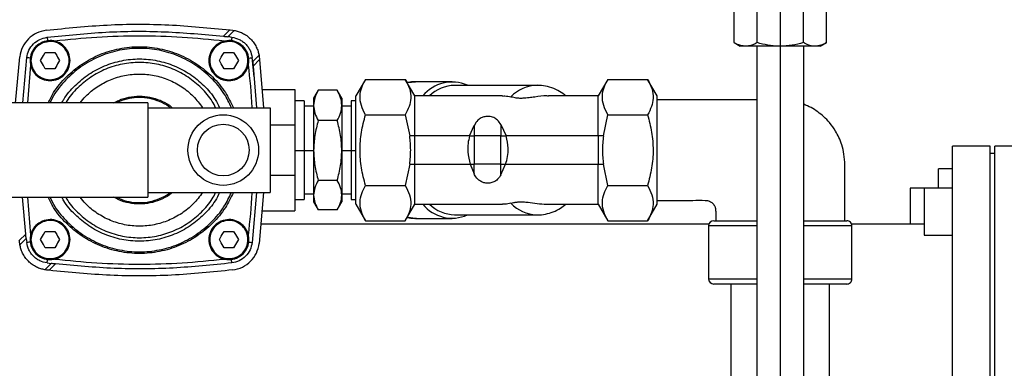
# Model space of a CAD drawing. Units: millimetres. Extents: x 4 to 416, y 4 to 293.
# Drawn here: x 127 to 153, y 236 to 245 of the extents above; entities that cross this region are included whole.
import ezdxf

# ---------------------------------------------------------------- set-up
doc = ezdxf.new("R2010")
doc.units = ezdxf.units.MM
doc.layers.add('FORMAT', color=7, linetype='Continuous')
doc.styles.add('SLDTEXTSTYLE0', font='TXT', dxfattribs={"width": 0.75})
doc.dimstyles.new('SLDDIMSTYLE1', dxfattribs={"dimtxt": 3.439583, "dimasz": 3.556, "dimexe": 0, "dimexo": 0.0625, "dimgap": 0.859896, "dimtad": 1, "dimdec": 0, "dimlfac": 8, "dimrnd": 1e-09, "dimzin": 12, "dimdsep": 46, "dimtxsty": 'SLDTEXTSTYLE0', "dimsah": 1, "dimcen": 0.09, "dimadec": 0, "dimazin": 3, "dimtfac": 1, "dimtdec": 0, "dimtmove": 0, "dimatfit": 0, "dimfxl": 0, "dimfrac": 2, "dimtolj": 1, "dimtzin": 12, "dimarcsym": 0})
doc.dimstyles.new('SLDDIMSTYLE3', dxfattribs={"dimtxt": 0.18, "dimasz": 3.556, "dimexe": 0, "dimexo": 0.0625, "dimgap": 0, "dimtad": 0, "dimtih": 1, "dimtoh": 1, "dimdec": 0, "dimrnd": 1e-09, "dimzin": 0, "dimdsep": 46, "dimtxsty": 'Standard', "dimsah": 1, "dimcen": 0.09, "dimadec": 0, "dimazin": 0, "dimtfac": 3.556, "dimtdec": 0, "dimtofl": 0, "dimtmove": 0, "dimatfit": 3, "dimfxl": 0, "dimfrac": 2, "dimtolj": 1, "dimtzin": 0, "dimarcsym": 0})

# ---------------------------------------------------------------- blocks, each defined once
blk = doc.blocks.new('_D_9')
at = {"layer": 'FORMAT'}
for p, q in [((104.202, 251.337), (104.202, 257.687)), ((113.452, 251.337), (103.202, 251.337)), ((104.202, 231.025), (104.202, 251.337)), ((136.89, 231.025), (103.202, 231.025)), ((104.202, 231.025), (104.202, 224.675))]:
    blk.add_line(p, q, dxfattribs=at)
for points in [[(104.202, 251.337), (104.583, 254.893), (103.821, 254.893)], [(104.202, 231.025), (103.821, 227.469), (104.583, 227.469)]]:
    blk.add_solid(points, dxfattribs=at)
at = {"layer": 'FORMAT', "insert": (99.768, 237.369), "char_height": 3.4396, "attachment_point": 1, "rotation": 90, "style": 'SLDTEXTSTYLE0'}
blk.add_mtext('163', dxfattribs=at)

msp = doc.modelspace()

# ---------------------------------------------------------------- linework, layer by layer
at = {"color": 7, "linetype": 'Continuous', "lineweight": 25}
for p, q in [((146.1, 244.807), (146.1, 245.617)), ((146.714, 244.807), (146.714, 245.617)), ((147.941, 244.807), (147.941, 245.617)), ((148.554, 244.807), (148.554, 245.617)), ((132.54, 244.978), (132.709, 245.146)), ((132.658, 244.964), (132.825, 245.131)), ((132.709, 245.146), (132.715, 245.146)), ((132.715, 245.146), (132.786, 245.137)), ((132.786, 245.137), (132.825, 245.131)), ((132.715, 244.957), (132.658, 244.964)), ((132.715, 244.957), (132.762, 244.951)), ((146.1, 244.807), (146.265, 244.712)), ((148.39, 244.712), (148.554, 244.807)), ((127.757, 244.462), (127.808, 244.549)), ((127.808, 244.549), (127.909, 244.549)), ((127.909, 244.549), (127.959, 244.549)), ((127.959, 244.549), (128.06, 244.549)), ((128.06, 244.549), (128.111, 244.462)), ((132.507, 244.462), (132.558, 244.549)), ((132.558, 244.549), (132.659, 244.549)), ((132.659, 244.549), (132.709, 244.549)), ((132.709, 244.549), (132.81, 244.549)), ((132.81, 244.549), (132.861, 244.462)), ((146.407, 244.712), (146.265, 244.712)), ((147.327, 244.712), (146.407, 244.712)), ((146.702, 244.712), (146.702, 244.712)), ((146.702, 244.712), (146.702, 234.118)), ((148.247, 244.712), (147.327, 244.712)), ((147.952, 234.118), (147.952, 244.712)), ((148.39, 244.712), (148.247, 244.712)), ((127.02, 243.197), (127.128, 244.433)), ((127.207, 243.206), (127.314, 244.409)), ((127.681, 244.331), (127.732, 244.418)), ((127.732, 244.243), (127.681, 244.331)), ((127.732, 244.418), (127.757, 244.462)), ((128.111, 244.462), (128.136, 244.418)), ((128.136, 244.418), (128.186, 244.331)), ((128.186, 244.331), (128.136, 244.243)), ((132.431, 244.331), (132.482, 244.418)), ((132.482, 244.243), (132.431, 244.331)), ((132.482, 244.418), (132.507, 244.462)), ((132.861, 244.462), (132.886, 244.418)), ((132.886, 244.418), (132.936, 244.331)), ((132.936, 244.331), (132.886, 244.243)), ((133.317, 244.305), (133.304, 244.409)), ((133.352, 243.9), (133.304, 244.409)), ((133.484, 244.472), (133.317, 244.305)), ((133.499, 244.356), (133.331, 244.187)), ((133.484, 244.472), (133.49, 244.433)), ((133.499, 244.356), (133.603, 243.081)), ((127.416, 244.213), (127.331, 243.206)), ((127.757, 244.199), (127.732, 244.243)), ((127.808, 244.112), (127.757, 244.199)), ((127.909, 244.112), (127.808, 244.112)), ((127.959, 244.112), (127.909, 244.112)), ((128.06, 244.112), (127.959, 244.112)), ((128.111, 244.199), (128.06, 244.112)), ((128.136, 244.243), (128.111, 244.199)), ((132.507, 244.199), (132.482, 244.243)), ((132.558, 244.112), (132.507, 244.199)), ((132.659, 244.112), (132.558, 244.112)), ((132.709, 244.112), (132.659, 244.112)), ((132.81, 244.112), (132.709, 244.112)), ((132.861, 244.199), (132.81, 244.112)), ((132.886, 244.243), (132.861, 244.199)), ((133.331, 244.187), (133.413, 243.081)), ((136.313, 243.833), (136.059, 243.393)), ((136.312, 243.832), (137.368, 243.832)), ((137.621, 243.393), (137.368, 243.832)), ((138.613, 243.768), (137.641, 243.768)), ((142.75, 243.832), (142.496, 243.393)), ((142.75, 243.832), (143.805, 243.832)), ((144.059, 243.393), (143.805, 243.832)), ((133.559, 243.565), (134.434, 243.565)), ((134.434, 243.565), (134.434, 242.622)), ((135.057, 243.544), (134.934, 243.331)), ((135.561, 243.543), (135.057, 243.543)), ((135.684, 243.331), (135.561, 243.544)), ((140.867, 243.674), (138.679, 243.674)), ((130.534, 243.206), (126.034, 243.206)), ((130.534, 243.206), (130.534, 240.706)), ((134.684, 243.265), (134.434, 243.265)), ((134.684, 243.265), (134.684, 241.946)), ((134.934, 243.331), (134.934, 243.141)), ((135.684, 243.331), (135.684, 243.141)), ((136.059, 243.265), (135.934, 243.265)), ((135.934, 243.265), (135.934, 241.946)), ((136.059, 240.518), (136.059, 243.393)), ((139.952, 243.393), (137.621, 243.393)), ((137.621, 242.331), (137.621, 243.393)), ((142.496, 243.393), (141.176, 243.393)), ((142.496, 242.331), (142.496, 243.393)), ((144.059, 240.518), (144.059, 243.393)), ((146.702, 243.289), (144.059, 243.289)), ((130.534, 243.081), (133.784, 243.081)), ((133.784, 243.081), (133.784, 240.831)), ((134.934, 243.118), (134.684, 243.118)), ((134.934, 243.141), (134.934, 241.945)), ((135.684, 243.141), (135.684, 241.945)), ((135.934, 243.118), (135.684, 243.118)), ((135.561, 242.739), (135.057, 242.739)), ((136.312, 242.894), (137.368, 242.894)), ((137.368, 242.894), (137.488, 242.331)), ((142.629, 242.331), (142.75, 242.894)), ((142.75, 242.894), (143.805, 242.894)), ((133.784, 242.622), (134.434, 242.622)), ((134.434, 242.622), (134.434, 241.289)), ((139.078, 242.331), (139.198, 242.611)), ((139.198, 242.611), (139.198, 242.331)), ((139.909, 242.632), (140.05, 242.331)), ((139.909, 242.632), (139.909, 242.331)), ((137.621, 242.331), (137.488, 242.331)), ((137.621, 241.581), (137.621, 242.331)), ((139.078, 242.331), (137.621, 242.331)), ((139.078, 242.331), (139.198, 242.331)), ((139.198, 242.331), (139.198, 241.581)), ((139.909, 242.331), (139.198, 242.331)), ((139.909, 241.581), (139.909, 242.331)), ((139.909, 242.331), (140.05, 242.331)), ((142.496, 242.331), (140.05, 242.331)), ((142.629, 242.331), (142.496, 242.331)), ((142.496, 242.331), (142.496, 241.581)), ((134.434, 241.946), (134.684, 241.946)), ((134.684, 241.947), (134.934, 241.947)), ((134.684, 241.946), (134.684, 240.646)), ((134.934, 241.945), (134.934, 240.76)), ((135.684, 241.947), (135.934, 241.947)), ((135.684, 241.945), (135.684, 240.76)), ((135.934, 241.946), (135.934, 240.646)), ((135.934, 241.946), (136.059, 241.946)), ((152.902, 242.056), (151.902, 242.056)), ((151.902, 233.154), (151.902, 242.056)), ((152.902, 232.268), (152.902, 242.056)), ((153.652, 242.056), (153.027, 242.056)), ((153.027, 232.268), (153.027, 242.056)), ((153.027, 241.868), (152.902, 241.868)), ((137.488, 241.581), (137.368, 241.017)), ((137.488, 241.581), (137.621, 241.581)), ((137.621, 240.518), (137.621, 241.581)), ((137.621, 241.581), (139.093, 241.581)), ((139.093, 241.581), (139.198, 241.581)), ((139.093, 241.581), (139.198, 241.324)), ((139.198, 241.324), (139.198, 241.581)), ((139.909, 241.581), (139.198, 241.581)), ((139.909, 241.581), (140.034, 241.581)), ((139.909, 241.302), (139.909, 241.581)), ((139.909, 241.302), (140.034, 241.581)), ((140.034, 241.581), (142.496, 241.581)), ((142.496, 240.518), (142.496, 241.581)), ((142.496, 241.581), (142.629, 241.581)), ((142.75, 241.017), (142.629, 241.581)), ((151.527, 240.946), (151.527, 241.462)), ((151.902, 241.462), (151.527, 241.462)), ((133.784, 241.289), (134.434, 241.289)), ((134.434, 241.289), (134.434, 240.347)), ((135.561, 241.151), (135.057, 241.151)), ((136.312, 241.017), (137.368, 241.017)), ((142.75, 241.017), (143.805, 241.017)), ((151.152, 240.946), (150.777, 240.946)), ((150.777, 240.946), (150.777, 239.993)), ((151.902, 240.946), (151.152, 240.946)), ((151.152, 240.946), (151.152, 239.696)), ((126.034, 240.706), (130.534, 240.706)), ((127.287, 239.724), (127.205, 240.706)), ((127.331, 240.706), (127.416, 239.698)), ((130.534, 240.831), (133.784, 240.831)), ((133.418, 240.831), (133.304, 239.502)), ((133.605, 240.831), (133.49, 239.478)), ((134.434, 240.646), (134.684, 240.646)), ((134.684, 240.793), (134.934, 240.793)), ((134.934, 240.76), (134.934, 240.581)), ((135.684, 240.793), (135.934, 240.793)), ((135.684, 240.76), (135.684, 240.581)), ((135.934, 240.646), (136.059, 240.646)), ((133.559, 240.347), (134.434, 240.347)), ((134.934, 240.581), (135.057, 240.367)), ((135.561, 240.368), (135.057, 240.368)), ((135.561, 240.367), (135.684, 240.581)), ((136.059, 240.518), (136.312, 240.079)), ((137.368, 240.079), (137.621, 240.518)), ((137.621, 240.518), (139.952, 240.518)), ((141.175, 240.518), (142.496, 240.518)), ((142.496, 240.518), (142.75, 240.079)), ((143.805, 240.079), (144.059, 240.518)), ((136.312, 240.079), (137.368, 240.079)), ((137.641, 240.143), (138.613, 240.143)), ((138.679, 240.237), (140.867, 240.237)), ((142.75, 240.079), (143.805, 240.079)), ((145.563, 240.082), (146.702, 240.082)), ((147.952, 240.082), (149.092, 240.082)), ((145.432, 239.993), (133.534, 239.993)), ((145.422, 239.942), (145.422, 238.54)), ((146.702, 239.942), (145.422, 239.942)), ((149.232, 239.942), (147.952, 239.942)), ((151.152, 239.993), (149.223, 239.993)), ((149.232, 238.54), (149.232, 239.942)), ((127.118, 239.556), (127.287, 239.724)), ((127.134, 239.439), (127.301, 239.606)), ((127.301, 239.606), (127.314, 239.502)), ((127.681, 239.581), (127.732, 239.668)), ((127.732, 239.493), (127.681, 239.581)), ((127.732, 239.668), (127.757, 239.712)), ((127.757, 239.712), (127.808, 239.799)), ((127.808, 239.799), (127.909, 239.799)), ((127.909, 239.799), (127.959, 239.799)), ((127.959, 239.799), (128.06, 239.799)), ((128.06, 239.799), (128.111, 239.712)), ((128.111, 239.712), (128.136, 239.668)), ((128.136, 239.668), (128.186, 239.581)), ((128.186, 239.581), (128.136, 239.493)), ((132.431, 239.581), (132.482, 239.668)), ((132.482, 239.493), (132.431, 239.581)), ((132.482, 239.668), (132.507, 239.712)), ((132.507, 239.712), (132.558, 239.799)), ((132.558, 239.799), (132.659, 239.799)), ((132.659, 239.799), (132.709, 239.799)), ((132.709, 239.799), (132.81, 239.799)), ((132.81, 239.799), (132.861, 239.712)), ((132.861, 239.712), (132.886, 239.668)), ((132.886, 239.668), (132.936, 239.581)), ((132.936, 239.581), (132.886, 239.493)), ((151.152, 239.696), (151.902, 239.696)), ((127.134, 239.439), (127.128, 239.478)), ((127.757, 239.449), (127.732, 239.493)), ((127.808, 239.362), (127.757, 239.449)), ((127.909, 239.362), (127.808, 239.362)), ((127.959, 239.362), (127.909, 239.362)), ((128.06, 239.362), (127.959, 239.362)), ((128.111, 239.449), (128.06, 239.362)), ((128.136, 239.493), (128.111, 239.449)), ((132.507, 239.449), (132.482, 239.493)), ((132.558, 239.362), (132.507, 239.449)), ((132.659, 239.362), (132.558, 239.362)), ((132.709, 239.362), (132.659, 239.362)), ((132.81, 239.362), (132.709, 239.362)), ((132.861, 239.449), (132.81, 239.362)), ((132.886, 239.493), (132.861, 239.449)), ((127.96, 238.948), (127.793, 238.781)), ((127.832, 238.775), (127.793, 238.781)), ((127.855, 238.961), (127.96, 238.948)), ((127.909, 238.765), (128.077, 238.934)), ((145.422, 238.54), (146.702, 238.54)), ((147.952, 238.54), (149.232, 238.54)), ((146.702, 238.4), (145.563, 238.4)), ((146.018, 238.4), (146.018, 233.723)), ((149.092, 238.4), (147.952, 238.4)), ((148.637, 233.723), (148.637, 238.4))]:
    msp.add_line(p, q, dxfattribs=at)
at = {"color": 7, "linetype": 'Continuous', "lineweight": 25, "flags": 128}
for points in [[(127.855, 244.951), (127.856, 244.944), (127.858, 244.925), (127.862, 244.895), (127.867, 244.858)], [(132.762, 244.951), (132.762, 244.944), (132.759, 244.925), (132.755, 244.895), (132.751, 244.858)], [(127.407, 244.397), (127.37, 244.402), (127.34, 244.406), (127.32, 244.408), (127.314, 244.409)], [(133.211, 244.397), (133.248, 244.402), (133.278, 244.406), (133.297, 244.408), (133.304, 244.409)], [(137.42, 243.741), (137.44, 243.746), (137.641, 243.768)], [(137.641, 240.143), (137.44, 240.165), (137.42, 240.17)], [(127.407, 239.514), (127.37, 239.509), (127.34, 239.505), (127.32, 239.503), (127.314, 239.502)], [(133.211, 239.514), (133.248, 239.509), (133.278, 239.505), (133.297, 239.503), (133.304, 239.502)], [(127.855, 238.961), (127.856, 238.967), (127.858, 238.987), (127.862, 239.016), (127.867, 239.054)], [(132.762, 238.961), (132.762, 238.967), (132.759, 238.987), (132.755, 239.016), (132.751, 239.054)]]:
    msp.add_lwpolyline(points, dxfattribs=at)
at = {"color": 7, "linetype": 'Continuous', "lineweight": 25}
for radius in [0.937, 0.687]:
    msp.add_circle((132.534, 241.956), radius, dxfattribs=at)
for centre, radius, start, end in [((138.61, 242.758), 1.004, 65.8903, 140.7593), ((138.703, 242.687), 0.987, 91.4041, 134.371), ((140.89, 242.686), 0.989, 91.2545, 136.4034), ((138.61, 241.153), 1.004, 219.2406, 294.1099), ((138.709, 241.237), 1, 225.9217, 268.3032), ((140.891, 241.228), 0.991, 223.6226, 267.9095), ((145.563, 239.942), 0.14, 90.0007, 179.9993), ((149.092, 239.942), 0.14, 359.9994, 90.0006), ((145.563, 238.54), 0.14, 180.0007, 269.9993), ((149.092, 238.54), 0.14, 269.9994, 0.0006)]:
    msp.add_arc(centre, radius, start, end, dxfattribs=at)
for points, knots in [([(127.832, 245.137), (128.372, 245.192), (129.453, 245.302), (131.087, 245.305), (132.168, 245.199), (132.709, 245.146)], [0, 0, 0, 0, 0.333333, 0.666666, 1, 1, 1, 1]), ([(127.832, 245.137), (127.744, 245.117), (127.569, 245.077), (127.35, 244.914), (127.187, 244.696), (127.148, 244.52), (127.128, 244.433)], [0, 0, 0, 0, 0.249999, 0.5, 0.75, 1, 1, 1, 1]), ([(127.855, 244.951), (128.374, 245.004), (129.413, 245.11), (130.981, 245.119), (132.02, 245.025), (132.54, 244.978)], [0, 0, 0, 0, 0.333333, 0.666667, 1, 1, 1, 1]), ([(132.825, 245.131), (132.86, 245.123), (132.935, 245.107), (133.047, 245.061), (133.159, 244.995), (133.261, 244.908), (133.348, 244.805), (133.414, 244.694), (133.46, 244.582), (133.476, 244.507), (133.484, 244.472)], [0, 0, 0, 0, 0.107686, 0.231186, 0.364407, 0.5, 0.635589, 0.768814, 0.892314, 1, 1, 1, 1]), ([(127.314, 244.409), (127.329, 244.477), (127.359, 244.611), (127.485, 244.78), (127.653, 244.905), (127.788, 244.935), (127.855, 244.951)], [0, 0, 0, 0, 0.249999, 0.5, 0.75, 1, 1, 1, 1]), ([(127.731, 244.821), (127.798, 244.841), (127.932, 244.879), (128.143, 244.833), (128.319, 244.716), (128.437, 244.539), (128.479, 244.331), (128.437, 244.122), (128.319, 243.945), (128.142, 243.827), (127.934, 243.786), (127.725, 243.827), (127.548, 243.945), (127.43, 244.122), (127.389, 244.331), (127.431, 244.538), (127.547, 244.719), (127.669, 244.787), (127.731, 244.821)], [0, 0, 0, 0, 0.0625, 0.125, 0.1875, 0.25, 0.3125, 0.375, 0.4375, 0.5, 0.5625, 0.625, 0.6875, 0.75, 0.8125, 0.875, 0.9375, 1, 1, 1, 1]), ([(127.74, 244.798), (127.804, 244.817), (127.932, 244.853), (128.133, 244.81), (128.301, 244.698), (128.414, 244.529), (128.453, 244.331), (128.414, 244.132), (128.301, 243.963), (128.133, 243.851), (127.934, 243.811), (127.735, 243.851), (127.567, 243.963), (127.454, 244.132), (127.414, 244.331), (127.454, 244.529), (127.565, 244.701), (127.682, 244.766), (127.74, 244.798)], [0, 0, 0, 0, 0.0625, 0.125, 0.1875, 0.25, 0.3125, 0.375, 0.4375, 0.499999, 0.5625, 0.625, 0.6875, 0.75, 0.8125, 0.875, 0.9375, 1, 1, 1, 1]), ([(132.566, 244.849), (132.191, 244.886), (131.44, 244.962), (130.309, 244.99), (129.177, 244.962), (128.427, 244.886), (128.051, 244.849)], [0, 0, 0, 0, 0.249999, 0.5, 0.75, 1, 1, 1, 1]), ([(132.481, 244.821), (132.548, 244.841), (132.682, 244.879), (132.893, 244.833), (133.069, 244.716), (133.187, 244.539), (133.229, 244.331), (133.187, 244.122), (133.069, 243.945), (132.892, 243.827), (132.684, 243.786), (132.475, 243.827), (132.298, 243.945), (132.18, 244.122), (132.139, 244.331), (132.181, 244.538), (132.297, 244.719), (132.419, 244.787), (132.481, 244.821)], [0, 0, 0, 0, 0.0625, 0.125, 0.1875, 0.25, 0.3125, 0.375, 0.4375, 0.5, 0.5625, 0.625, 0.6875, 0.75, 0.8125, 0.875, 0.9375, 1, 1, 1, 1]), ([(132.49, 244.798), (132.554, 244.817), (132.682, 244.853), (132.883, 244.81), (133.051, 244.698), (133.164, 244.529), (133.203, 244.331), (133.164, 244.132), (133.051, 243.963), (132.883, 243.851), (132.684, 243.811), (132.485, 243.851), (132.317, 243.963), (132.204, 244.132), (132.164, 244.331), (132.204, 244.529), (132.315, 244.701), (132.432, 244.766), (132.49, 244.798)], [0, 0, 0, 0, 0.0625, 0.125, 0.187501, 0.25, 0.3125, 0.375, 0.4375, 0.5, 0.5625, 0.625, 0.6875, 0.75, 0.8125, 0.875, 0.9375, 1, 1, 1, 1]), ([(132.54, 244.978), (132.561, 244.975), (132.6, 244.971), (132.64, 244.966), (132.658, 244.964)], [0, 0, 0, 0, 0.5336757, 1, 1, 1, 1]), ([(132.762, 244.951), (132.83, 244.936), (132.931, 244.913), (133.049, 244.841), (133.128, 244.775), (133.194, 244.696), (133.266, 244.578), (133.289, 244.477), (133.304, 244.409)], [0, 0, 0, 0, 0.249577, 0.375359, 0.500001, 0.624645, 0.750423, 1, 1, 1, 1]), ([(146.407, 244.712), (146.325, 244.725), (146.217, 244.741), (146.123, 244.794), (146.1, 244.807)], [0, 0, 0, 0, 0.758278, 1, 1, 1, 1]), ([(146.714, 244.807), (146.639, 244.769), (146.541, 244.719), (146.433, 244.713), (146.407, 244.712)], [0, 0, 0, 0, 0.762286, 1, 1, 1, 1]), ([(147.327, 244.712), (147.313, 244.712), (147.203, 244.713), (146.995, 244.734), (146.808, 244.782), (146.714, 244.807)], [0, 0, 0, 0, 0.070088, 0.5307826, 1, 1, 1, 1]), ([(147.941, 244.807), (147.841, 244.78), (147.64, 244.727), (147.432, 244.717), (147.327, 244.712)], [0, 0, 0, 0, 0.495458, 1, 1, 1, 1]), ([(148.247, 244.712), (148.24, 244.712), (148.184, 244.713), (148.077, 244.736), (147.987, 244.783), (147.941, 244.807)], [0, 0, 0, 0, 0.067307, 0.516031, 1, 1, 1, 1]), ([(148.554, 244.807), (148.505, 244.781), (148.409, 244.729), (148.301, 244.718), (148.247, 244.712)], [0, 0, 0, 0, 0.510331, 1, 1, 1, 1]), ([(127.881, 243.206), (127.927, 243.299), (128.053, 243.553), (128.359, 243.907), (128.774, 244.252), (129.252, 244.507), (129.77, 244.664), (130.309, 244.717), (130.848, 244.664), (131.365, 244.507), (131.843, 244.252), (132.26, 243.907), (132.592, 243.515), (132.737, 243.217), (132.804, 243.081)], [0, 0, 0, 0, 0.050641, 0.138205, 0.225769, 0.313334, 0.400898, 0.488463, 0.576027, 0.663591, 0.751156, 0.83872, 0.926285, 1, 1, 1, 1]), ([(132.754, 243.081), (132.692, 243.208), (132.552, 243.495), (132.228, 243.876), (131.819, 244.215), (131.349, 244.466), (130.839, 244.621), (130.309, 244.673), (129.779, 244.621), (129.269, 244.466), (128.798, 244.215), (128.39, 243.876), (128.093, 243.533), (127.973, 243.29), (127.93, 243.206)], [0, 0, 0, 0, 0.070844, 0.159037, 0.24723, 0.335423, 0.423616, 0.511809, 0.600002, 0.688195, 0.776388, 0.864581, 0.952774, 1, 1, 1, 1]), ([(128.247, 243.206), (128.264, 243.237), (128.352, 243.41), (128.592, 243.675), (128.955, 243.98), (129.377, 244.205), (129.834, 244.343), (130.309, 244.39), (130.784, 244.343), (131.24, 244.205), (131.662, 243.98), (132.028, 243.676), (132.293, 243.371), (132.4, 243.155), (132.437, 243.081)], [0, 0, 0, 0, 0.020887, 0.113928, 0.20697, 0.300011, 0.393053, 0.486095, 0.579137, 0.672178, 0.76522, 0.858261, 0.951303, 1, 1, 1, 1]), ([(132.332, 243.081), (132.304, 243.137), (132.207, 243.33), (131.961, 243.609), (131.61, 243.903), (131.205, 244.118), (130.766, 244.252), (130.309, 244.297), (129.852, 244.252), (129.413, 244.118), (129.007, 243.903), (128.658, 243.608), (128.438, 243.369), (128.36, 243.22), (128.352, 243.206)], [0, 0, 0, 0, 0.039544, 0.13459, 0.229635, 0.32468, 0.419726, 0.514771, 0.609817, 0.704862, 0.799907, 0.894953, 0.989998, 1, 1, 1, 1]), ([(133.317, 244.305), (133.319, 244.287), (133.324, 244.247), (133.328, 244.208), (133.331, 244.187)], [0, 0, 0, 0, 0.461553, 1, 1, 1, 1]), ([(133.49, 244.433), (133.491, 244.42), (133.495, 244.395), (133.498, 244.369), (133.499, 244.356)], [0, 0, 0, 0, 0.48245, 1, 1, 1, 1]), ([(133.301, 243.081), (133.301, 243.082), (133.29, 243.461), (133.246, 243.838), (133.202, 244.213)], [0, 0, 0, 0, 0.004938, 1, 1, 1, 1]), ([(128.736, 243.206), (128.782, 243.266), (128.91, 243.432), (129.182, 243.644), (129.531, 243.833), (129.913, 243.948), (130.309, 243.988), (130.705, 243.948), (131.087, 243.833), (131.437, 243.645), (131.747, 243.395), (131.906, 243.185), (131.985, 243.081)], [0, 0, 0, 0, 0.06065, 0.16515, 0.269651, 0.374151, 0.478651, 0.583151, 0.687652, 0.792153, 0.896653, 1, 1, 1, 1]), ([(136.312, 242.894), (136.27, 242.974), (136.189, 243.131), (136.154, 243.385), (136.203, 243.624), (136.275, 243.761), (136.312, 243.832)], [0, 0, 0, 0, 0.271894, 0.533317, 0.75784, 1, 1, 1, 1]), ([(137.368, 243.832), (137.41, 243.752), (137.492, 243.595), (137.527, 243.341), (137.477, 243.102), (137.405, 242.965), (137.368, 242.894)], [0, 0, 0, 0, 0.271893, 0.533316, 0.757839, 1, 1, 1, 1]), ([(137.629, 243.767), (137.566, 243.766), (137.495, 243.765), (137.428, 243.744), (137.42, 243.742)], [0, 0, 0, 0, 0.887061, 1, 1, 1, 1]), ([(142.75, 242.894), (142.708, 242.974), (142.626, 243.131), (142.591, 243.385), (142.64, 243.624), (142.712, 243.761), (142.75, 243.832)], [0, 0, 0, 0, 0.271893, 0.533316, 0.757839, 1, 1, 1, 1]), ([(143.805, 243.832), (143.847, 243.752), (143.929, 243.595), (143.964, 243.341), (143.915, 243.102), (143.843, 242.965), (143.805, 242.894)], [0, 0, 0, 0, 0.271894, 0.533316, 0.757839, 1, 1, 1, 1]), ([(135.057, 243.543), (135.022, 243.478), (134.955, 243.352), (134.941, 243.21), (134.934, 243.141)], [0, 0, 0, 0, 0.514362, 1, 1, 1, 1]), ([(135.684, 243.141), (135.677, 243.21), (135.663, 243.352), (135.596, 243.478), (135.561, 243.543)], [0, 0, 0, 0, 0.486006, 1, 1, 1, 1]), ([(141.636, 243.393), (141.624, 243.404), (141.558, 243.463), (141.414, 243.546), (141.208, 243.63), (141.021, 243.672), (140.908, 243.67), (140.869, 243.669)], [0, 0, 0, 0, 0.0605379, 0.317001, 0.5934446, 0.8614433, 1, 1, 1, 1]), ([(129.63, 243.206), (129.673, 243.23), (129.798, 243.302), (130.029, 243.365), (130.309, 243.394), (130.59, 243.367), (130.858, 243.283), (131.059, 243.185), (131.155, 243.102), (131.18, 243.081)], [0, 0, 0, 0, 0.090552, 0.260335, 0.43012, 0.599904, 0.769687, 0.939471, 1, 1, 1, 1]), ([(131.125, 243.081), (131.111, 243.092), (131.028, 243.163), (130.844, 243.249), (130.583, 243.332), (130.308, 243.359), (130.036, 243.329), (129.831, 243.276), (129.728, 243.219), (129.705, 243.206)], [0, 0, 0, 0, 0.035725, 0.217886, 0.400048, 0.582209, 0.76437, 0.946532, 1, 1, 1, 1]), ([(139.952, 243.391), (139.974, 243.392), (140.048, 243.395), (140.122, 243.379), (140.174, 243.368)], [0, 0, 0, 0, 0.288263, 1, 1, 1, 1]), ([(141.176, 243.389), (141.159, 243.39), (141.036, 243.399), (140.862, 243.369), (140.651, 243.342), (140.51, 243.328), (140.386, 243.328), (140.293, 243.338), (140.223, 243.353), (140.187, 243.364), (140.174, 243.368)], [0, 0, 0, 0, 0.049155, 0.367205, 0.518371, 0.683854, 0.788126, 0.886612, 0.959551, 1, 1, 1, 1]), ([(134.934, 243.141), (134.941, 243.072), (134.955, 242.93), (135.022, 242.804), (135.057, 242.739)], [0, 0, 0, 0, 0.486003, 1, 1, 1, 1]), ([(135.561, 242.739), (135.596, 242.804), (135.663, 242.93), (135.677, 243.072), (135.684, 243.141)], [0, 0, 0, 0, 0.51436, 1, 1, 1, 1]), ([(149.042, 240.082), (149.04, 240.35), (149.038, 240.844), (149.052, 241.432), (149.03, 241.838), (148.971, 242.082), (148.892, 242.285), (148.786, 242.486), (148.653, 242.671), (148.441, 242.89), (148.211, 243.059), (148.017, 243.143), (147.952, 243.171)], [0, 0, 0, 0, 0.226593, 0.417868, 0.498781, 0.569198, 0.6302, 0.682399, 0.76146, 0.821654, 0.940127, 1, 1, 1, 1]), ([(135.057, 242.739), (135.022, 242.609), (134.953, 242.349), (134.94, 242.08), (134.934, 241.945)], [0, 0, 0, 0, 0.4999709, 1, 1, 1, 1]), ([(135.684, 241.945), (135.677, 242.08), (135.665, 242.349), (135.596, 242.609), (135.561, 242.739)], [0, 0, 0, 0, 0.5, 1, 1, 1, 1]), ([(136.312, 241.017), (136.272, 241.172), (136.193, 241.479), (136.154, 241.955), (136.192, 242.431), (136.272, 242.739), (136.312, 242.894)], [0, 0, 0, 0, 0.250573, 0.499179, 0.748958, 1, 1, 1, 1]), ([(139.909, 242.632), (139.881, 242.674), (139.831, 242.75), (139.717, 242.824), (139.598, 242.854), (139.483, 242.847), (139.382, 242.813), (139.276, 242.74), (139.228, 242.66), (139.198, 242.611)], [0, 0, 0, 0, 0.1683, 0.304677, 0.449304, 0.574001, 0.688909, 0.808008, 1, 1, 1, 1]), ([(143.805, 242.894), (143.845, 242.74), (143.925, 242.433), (143.963, 241.956), (143.925, 241.48), (143.845, 241.172), (143.805, 241.017)], [0, 0, 0, 0, 0.2505727, 0.4991789, 0.7489582, 1, 1, 1, 1]), ([(139.078, 242.331), (139.061, 242.264), (139.026, 242.126), (139.024, 241.869), (139.067, 241.689), (139.093, 241.581)], [0, 0, 0, 0, 0.271393, 0.56065, 1, 1, 1, 1]), ([(140.034, 241.581), (140.053, 241.648), (140.093, 241.786), (140.115, 242.042), (140.074, 242.222), (140.05, 242.331)], [0, 0, 0, 0, 0.274504, 0.565721, 1, 1, 1, 1]), ([(134.934, 241.945), (134.94, 241.811), (134.953, 241.542), (135.022, 241.282), (135.057, 241.151)], [0, 0, 0, 0, 0.499999, 1, 1, 1, 1]), ([(135.561, 241.151), (135.596, 241.282), (135.665, 241.542), (135.677, 241.811), (135.684, 241.945)], [0, 0, 0, 0, 0.499972, 1, 1, 1, 1]), ([(135.057, 241.151), (135.022, 241.088), (134.955, 240.966), (134.941, 240.827), (134.934, 240.76)], [0, 0, 0, 0, 0.515317, 1, 1, 1, 1]), ([(135.684, 240.76), (135.677, 240.827), (135.663, 240.966), (135.596, 241.088), (135.561, 241.151)], [0, 0, 0, 0, 0.485052, 1, 1, 1, 1]), ([(139.909, 241.302), (139.882, 241.259), (139.833, 241.181), (139.725, 241.108), (139.616, 241.076), (139.509, 241.075), (139.407, 241.103), (139.305, 241.165), (139.237, 241.246), (139.206, 241.308), (139.198, 241.324)], [0, 0, 0, 0, 0.168955, 0.303276, 0.422225, 0.544214, 0.656696, 0.770665, 0.938031, 1, 1, 1, 1]), ([(136.312, 240.079), (136.27, 240.159), (136.189, 240.316), (136.154, 240.57), (136.203, 240.81), (136.275, 240.946), (136.312, 241.017)], [0, 0, 0, 0, 0.271894, 0.533317, 0.75784, 1, 1, 1, 1]), ([(137.368, 241.017), (137.41, 240.937), (137.492, 240.78), (137.527, 240.526), (137.477, 240.287), (137.405, 240.15), (137.368, 240.079)], [0, 0, 0, 0, 0.271893, 0.533316, 0.757839, 1, 1, 1, 1]), ([(142.75, 240.079), (142.708, 240.159), (142.626, 240.316), (142.591, 240.57), (142.64, 240.81), (142.712, 240.946), (142.75, 241.017)], [0, 0, 0, 0, 0.271893, 0.533316, 0.757839, 1, 1, 1, 1]), ([(143.805, 241.017), (143.847, 240.937), (143.929, 240.78), (143.964, 240.526), (143.915, 240.287), (143.843, 240.15), (143.805, 240.079)], [0, 0, 0, 0, 0.271894, 0.533316, 0.757839, 1, 1, 1, 1]), ([(132.804, 240.831), (132.737, 240.695), (132.592, 240.397), (132.26, 240.004), (131.843, 239.659), (131.365, 239.404), (130.848, 239.247), (130.309, 239.194), (129.77, 239.247), (129.252, 239.405), (128.774, 239.659), (128.359, 240.004), (128.053, 240.358), (127.927, 240.613), (127.881, 240.706)], [0, 0, 0, 0, 0.073715, 0.16128, 0.248844, 0.336408, 0.423973, 0.511537, 0.599102, 0.686666, 0.774231, 0.861795, 0.949359, 1, 1, 1, 1]), ([(127.93, 240.706), (127.973, 240.621), (128.093, 240.378), (128.39, 240.036), (128.798, 239.696), (129.269, 239.445), (129.779, 239.291), (130.309, 239.238), (130.839, 239.291), (131.349, 239.445), (131.819, 239.696), (132.228, 240.035), (132.552, 240.416), (132.692, 240.703), (132.754, 240.831)], [0, 0, 0, 0, 0.047226, 0.135419, 0.223612, 0.311805, 0.399998, 0.488191, 0.576384, 0.664577, 0.75277, 0.840963, 0.929156, 1, 1, 1, 1]), ([(132.437, 240.831), (132.4, 240.756), (132.293, 240.54), (132.028, 240.236), (131.662, 239.931), (131.24, 239.707), (130.784, 239.568), (130.309, 239.521), (129.834, 239.568), (129.377, 239.707), (128.955, 239.931), (128.592, 240.237), (128.352, 240.502), (128.264, 240.674), (128.247, 240.706)], [0, 0, 0, 0, 0.0486966, 0.1417384, 0.2347799, 0.3278219, 0.4208631, 0.513905, 0.6069468, 0.6999887, 0.7930301, 0.8860716, 0.9791134, 1, 1, 1, 1]), ([(128.352, 240.706), (128.36, 240.691), (128.438, 240.543), (128.658, 240.303), (129.007, 240.008), (129.413, 239.793), (129.852, 239.659), (130.309, 239.615), (130.766, 239.659), (131.205, 239.793), (131.61, 240.009), (131.961, 240.302), (132.207, 240.581), (132.304, 240.774), (132.332, 240.831)], [0, 0, 0, 0, 0.010002, 0.105047, 0.200093, 0.295138, 0.390183, 0.485229, 0.580274, 0.67532, 0.770365, 0.865411, 0.960456, 1, 1, 1, 1]), ([(131.985, 240.831), (131.906, 240.726), (131.747, 240.516), (131.437, 240.267), (131.087, 240.078), (130.705, 239.963), (130.309, 239.924), (129.913, 239.963), (129.531, 240.078), (129.182, 240.268), (128.91, 240.479), (128.782, 240.645), (128.736, 240.706)], [0, 0, 0, 0, 0.1033473, 0.2078475, 0.312348, 0.4168487, 0.5213485, 0.6258492, 0.730349, 0.8348495, 0.9393497, 1, 1, 1, 1]), ([(131.18, 240.831), (131.155, 240.809), (131.059, 240.726), (130.858, 240.628), (130.59, 240.544), (130.309, 240.517), (130.029, 240.546), (129.798, 240.609), (129.673, 240.681), (129.63, 240.706)], [0, 0, 0, 0, 0.060529, 0.230313, 0.400096, 0.56988, 0.739664, 0.909447, 1, 1, 1, 1]), ([(129.705, 240.706), (129.728, 240.693), (129.831, 240.635), (130.036, 240.582), (130.308, 240.552), (130.583, 240.579), (130.844, 240.662), (131.028, 240.749), (131.111, 240.819), (131.125, 240.831)], [0, 0, 0, 0, 0.053468, 0.23563, 0.417791, 0.599952, 0.782114, 0.964275, 1, 1, 1, 1]), ([(133.202, 239.698), (133.246, 240.073), (133.29, 240.45), (133.301, 240.829), (133.301, 240.831)], [0, 0, 0, 0, 0.995063, 1, 1, 1, 1]), ([(134.934, 240.76), (134.941, 240.692), (134.955, 240.554), (135.022, 240.431), (135.057, 240.368)], [0, 0, 0, 0, 0.4850497, 1, 1, 1, 1]), ([(135.561, 240.368), (135.596, 240.431), (135.663, 240.554), (135.677, 240.692), (135.684, 240.76)], [0, 0, 0, 0, 0.515313, 1, 1, 1, 1]), ([(144.059, 240.622), (144.374, 240.618), (144.8, 240.612), (145.261, 240.631), (145.435, 240.613), (145.513, 240.566), (145.568, 240.508), (145.61, 240.425), (145.615, 240.278), (145.614, 240.163), (145.613, 240.082)], [0, 0, 0, 0, 0.478194, 0.644757, 0.703736, 0.739443, 0.779627, 0.825, 0.877371, 1, 1, 1, 1]), ([(140.174, 240.544), (140.122, 240.532), (140.048, 240.516), (139.974, 240.52), (139.952, 240.521)], [0, 0, 0, 0, 0.708071, 1, 1, 1, 1]), ([(140.174, 240.544), (140.197, 240.55), (140.251, 240.566), (140.338, 240.579), (140.448, 240.585), (140.605, 240.576), (140.811, 240.549), (141.012, 240.52), (141.135, 240.522), (141.175, 240.522)], [0, 0, 0, 0, 0.071367, 0.166939, 0.262254, 0.397558, 0.633035, 0.881573, 1, 1, 1, 1]), ([(140.851, 240.239), (140.86, 240.238), (140.941, 240.231), (141.093, 240.255), (141.299, 240.312), (141.484, 240.401), (141.589, 240.481), (141.637, 240.518)], [0, 0, 0, 0, 0.031788, 0.284499, 0.534978, 0.786496, 1, 1, 1, 1]), ([(127.731, 240.071), (127.798, 240.091), (127.932, 240.129), (128.143, 240.083), (128.319, 239.966), (128.437, 239.789), (128.479, 239.581), (128.437, 239.372), (128.319, 239.195), (128.142, 239.077), (127.934, 239.036), (127.725, 239.077), (127.548, 239.195), (127.43, 239.372), (127.389, 239.581), (127.431, 239.788), (127.547, 239.969), (127.669, 240.037), (127.731, 240.071)], [0, 0, 0, 0, 0.0625, 0.125, 0.1875, 0.25, 0.3125, 0.375, 0.4375, 0.5, 0.5625, 0.625, 0.6875, 0.75, 0.8125, 0.875, 0.9375, 1, 1, 1, 1]), ([(127.74, 240.048), (127.804, 240.067), (127.932, 240.103), (128.133, 240.06), (128.301, 239.948), (128.414, 239.779), (128.453, 239.581), (128.414, 239.382), (128.301, 239.213), (128.133, 239.101), (127.934, 239.061), (127.735, 239.101), (127.567, 239.213), (127.454, 239.382), (127.414, 239.581), (127.454, 239.779), (127.565, 239.951), (127.682, 240.016), (127.74, 240.048)], [0, 0, 0, 0, 0.0625, 0.125, 0.1875, 0.25, 0.3125, 0.375, 0.4375, 0.499999, 0.5625, 0.625, 0.6875, 0.75, 0.8125, 0.875, 0.9375, 1, 1, 1, 1]), ([(132.481, 240.071), (132.548, 240.091), (132.682, 240.129), (132.893, 240.083), (133.069, 239.966), (133.187, 239.789), (133.229, 239.581), (133.187, 239.372), (133.069, 239.195), (132.892, 239.077), (132.684, 239.036), (132.475, 239.077), (132.298, 239.195), (132.18, 239.372), (132.139, 239.581), (132.181, 239.788), (132.297, 239.969), (132.419, 240.037), (132.481, 240.071)], [0, 0, 0, 0, 0.0625, 0.125, 0.1875, 0.25, 0.3125, 0.375, 0.4375, 0.5, 0.5625, 0.625, 0.6875, 0.75, 0.8125, 0.875, 0.9375, 1, 1, 1, 1]), ([(132.49, 240.048), (132.554, 240.067), (132.682, 240.103), (132.883, 240.06), (133.051, 239.948), (133.164, 239.779), (133.203, 239.581), (133.164, 239.382), (133.051, 239.213), (132.883, 239.101), (132.684, 239.061), (132.485, 239.101), (132.317, 239.213), (132.204, 239.382), (132.164, 239.581), (132.204, 239.779), (132.315, 239.951), (132.432, 240.016), (132.49, 240.048)], [0, 0, 0, 0, 0.0625, 0.125, 0.187501, 0.25, 0.3125, 0.375, 0.4375, 0.5, 0.5625, 0.625, 0.687501, 0.75, 0.8125, 0.875, 0.9375, 1, 1, 1, 1]), ([(137.419, 240.168), (137.485, 240.155), (137.568, 240.138), (137.653, 240.146), (137.671, 240.148)], [0, 0, 0, 0, 0.780107, 1, 1, 1, 1]), ([(127.128, 239.478), (127.126, 239.491), (127.123, 239.517), (127.12, 239.542), (127.118, 239.556)], [0, 0, 0, 0, 0.482456, 1, 1, 1, 1]), ([(127.301, 239.606), (127.299, 239.625), (127.294, 239.664), (127.289, 239.703), (127.287, 239.724)], [0, 0, 0, 0, 0.461555, 1, 1, 1, 1]), ([(127.793, 238.781), (127.758, 238.788), (127.683, 238.804), (127.571, 238.85), (127.459, 238.917), (127.357, 239.003), (127.27, 239.106), (127.203, 239.218), (127.157, 239.33), (127.141, 239.404), (127.134, 239.439)], [0, 0, 0, 0, 0.107686, 0.231185, 0.36441, 0.5, 0.635591, 0.768814, 0.892314, 1, 1, 1, 1]), ([(127.855, 238.961), (127.788, 238.976), (127.686, 238.998), (127.569, 239.07), (127.49, 239.137), (127.423, 239.215), (127.351, 239.333), (127.329, 239.435), (127.314, 239.502)], [0, 0, 0, 0, 0.249577, 0.375358, 0.5, 0.624645, 0.750424, 1, 1, 1, 1]), ([(133.304, 239.502), (133.289, 239.435), (133.258, 239.3), (133.133, 239.132), (132.965, 239.006), (132.83, 238.976), (132.762, 238.961)], [0, 0, 0, 0, 0.25, 0.499999, 0.75, 1, 1, 1, 1]), ([(132.786, 238.775), (132.874, 238.794), (133.049, 238.834), (133.268, 238.997), (133.431, 239.216), (133.47, 239.391), (133.49, 239.478)], [0, 0, 0, 0, 0.249999, 0.5, 0.75, 1, 1, 1, 1]), ([(128.051, 239.063), (128.427, 239.025), (129.177, 238.95), (130.309, 238.921), (131.44, 238.95), (132.191, 239.025), (132.566, 239.063)], [0, 0, 0, 0, 0.25, 0.5, 0.750001, 1, 1, 1, 1]), ([(127.909, 238.765), (127.895, 238.767), (127.87, 238.77), (127.844, 238.773), (127.832, 238.775)], [0, 0, 0, 0, 0.517545, 1, 1, 1, 1]), ([(132.786, 238.775), (132.245, 238.72), (131.164, 238.61), (129.531, 238.606), (128.45, 238.712), (127.909, 238.765)], [0, 0, 0, 0, 0.333333, 0.666667, 1, 1, 1, 1]), ([(128.077, 238.934), (128.056, 238.936), (128.017, 238.941), (127.978, 238.945), (127.96, 238.948)], [0, 0, 0, 0, 0.533693, 1, 1, 1, 1]), ([(132.762, 238.961), (132.243, 238.907), (131.205, 238.801), (129.637, 238.792), (128.597, 238.886), (128.077, 238.934)], [0, 0, 0, 0, 0.333334, 0.666666, 1, 1, 1, 1])]:
    msp.add_open_spline(points, degree=3, knots=knots, dxfattribs=at)
for points in [[(137.488, 241.581), (137.5, 241.706), (137.524, 241.956), (137.5, 242.206), (137.488, 242.331)], [(142.629, 242.331), (142.617, 242.206), (142.593, 241.956), (142.617, 241.706), (142.629, 241.581)]]:
    msp.add_open_spline(points, degree=3, dxfattribs=at)

# ---------------------------------------------------------------- dimensions: what is measured, and where the dimension line sits
at = {"layer": 'FORMAT'}
dim = msp.add_linear_dim(base=(104.202323604, 251.337124548), p1=(137.889824199, 231.024624548), p2=(114.452324199, 251.337124548), angle=90, dimstyle='SLDDIMSTYLE1', dxfattribs=at)
dim.commit()
dim.dimension.update_dxf_attribs({"geometry": '_D_9', "text_midpoint": (104.202323604, 241.180874548), "dimtype": 160})

# ---------------------------------------------------------------- leaders
msp.add_leader([(147.331, 231.021), (147.344, 270.512), (153.694, 270.512)], dimstyle='SLDDIMSTYLE3', dxfattribs=at)

doc.saveas('drawing.dxf')
